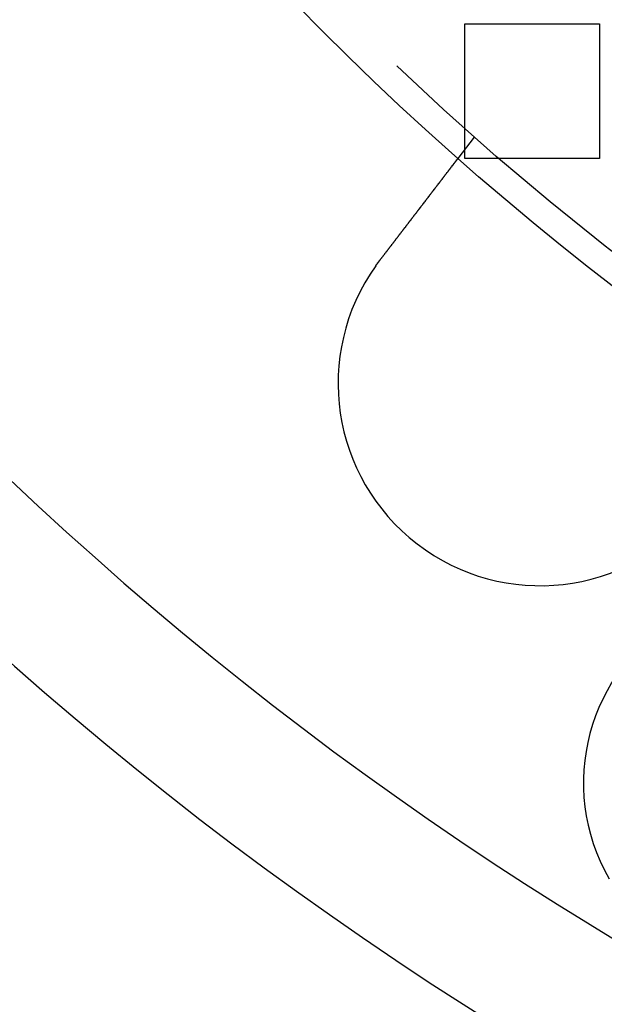
# Model space of a CAD drawing. Extents: x 0 to 1540, y 0 to 797.
# Drawn here: x 46 to 68, y 31 to 68 of the extents above; entities that cross this region are included whole.
import ezdxf

# ---------------------------------------------------------------- set-up
doc = ezdxf.new("R2010")
doc.units = 0
doc.header["$LTSCALE"] = 10
doc.linetypes.add('VERDECKT', pattern=[9.525, 6.35, -3.175])
doc.layers.get('0').update_dxf_attribs({"linetype": 'CONTINUOUS'})

# ---------------------------------------------------------------- blocks, each defined once
blk = doc.blocks.new('A$C06DD4E80')
at = {"color": 1, "linetype": 'VERDECKT'}
for p, q in [((7441.824, 2175.36), (7446.824, 2175.36)), ((7441.824, 2170.36), (7441.824, 2175.36)), ((7446.824, 2175.36), (7446.824, 2170.36)), ((7442.176, 2171.155), (7441.566, 2170.36)), ((7446.824, 2170.36), (7441.824, 2170.36))]:
    blk.add_line(p, q, dxfattribs=at)
at = {"color": 3}
for points in [[(7438.67, 2166.59, 0), (7438.68, 2166.6, 0), (7438.69, 2166.61, 0), (7438.69, 2166.62, 0), (7438.7, 2166.63, 0), (7438.71, 2166.64, 0), (7438.72, 2166.65, 0), (7438.73, 2166.66, 0), (7438.73, 2166.67, 0), (7438.74, 2166.68, 0), (7438.75, 2166.69, 0), (7438.76, 2166.7, 0), (7438.77, 2166.71, 0), (7438.77, 2166.72, 0), (7438.78, 2166.73, 0), (7438.79, 2166.74, 0), (7438.8, 2166.75, 0), (7438.81, 2166.76, 0), (7438.81, 2166.77, 0), (7438.82, 2166.78, 0), (7438.83, 2166.8, 0), (7438.84, 2166.81, 0), (7438.85, 2166.82, 0), (7438.86, 2166.83, 0), (7438.86, 2166.84, 0), (7438.87, 2166.85, 0), (7438.88, 2166.86, 0), (7438.89, 2166.87, 0), (7438.9, 2166.88, 0), (7438.9, 2166.89, 0), (7438.91, 2166.9, 0), (7438.92, 2166.91, 0), (7438.93, 2166.92, 0), (7438.94, 2166.93, 0), (7438.94, 2166.94, 0), (7438.95, 2166.95, 0), (7438.96, 2166.96, 0), (7438.97, 2166.98, 0), (7438.98, 2166.99, 0), (7438.99, 2167, 0), (7438.99, 2167.01, 0), (7439, 2167.02, 0), (7439.01, 2167.03, 0), (7439.02, 2167.04, 0), (7439.03, 2167.05, 0), (7439.03, 2167.06, 0), (7439.04, 2167.07, 0), (7439.05, 2167.08, 0), (7439.06, 2167.09, 0), (7439.07, 2167.1, 0), (7439.07, 2167.11, 0), (7439.08, 2167.12, 0), (7439.09, 2167.13, 0), (7439.1, 2167.14, 0), (7439.11, 2167.16, 0), (7439.12, 2167.17, 0), (7439.12, 2167.18, 0), (7439.13, 2167.19, 0), (7439.14, 2167.2, 0), (7439.15, 2167.21, 0), (7439.16, 2167.22, 0), (7439.16, 2167.23, 0), (7439.17, 2167.24, 0), (7439.18, 2167.25, 0), (7439.19, 2167.26, 0), (7439.2, 2167.27, 0), (7439.2, 2167.28, 0), (7439.21, 2167.29, 0), (7439.22, 2167.3, 0), (7439.23, 2167.31, 0), (7439.24, 2167.32, 0), (7439.24, 2167.33, 0), (7439.25, 2167.34, 0), (7439.26, 2167.35, 0), (7439.27, 2167.37, 0), (7439.28, 2167.38, 0), (7439.28, 2167.39, 0), (7439.29, 2167.4, 0), (7439.3, 2167.41, 0), (7439.31, 2167.42, 0), (7439.32, 2167.43, 0), (7439.32, 2167.44, 0), (7439.33, 2167.45, 0), (7439.34, 2167.46, 0), (7439.35, 2167.47, 0), (7439.36, 2167.48, 0), (7439.36, 2167.49, 0), (7439.37, 2167.5, 0), (7439.38, 2167.51, 0), (7439.39, 2167.52, 0), (7439.39, 2167.53, 0), (7439.4, 2167.54, 0), (7439.41, 2167.55, 0), (7439.42, 2167.56, 0), (7439.43, 2167.57, 0), (7439.43, 2167.58, 0), (7439.44, 2167.59, 0), (7439.45, 2167.6, 0), (7439.46, 2167.61, 0), (7439.46, 2167.62, 0), (7439.47, 2167.63, 0), (7439.48, 2167.64, 0), (7439.49, 2167.65, 0), (7439.49, 2167.66, 0), (7439.5, 2167.67, 0), (7439.51, 2167.68, 0), (7439.52, 2167.69, 0), (7439.52, 2167.7, 0), (7439.53, 2167.71, 0), (7439.54, 2167.72, 0), (7439.55, 2167.73, 0), (7439.55, 2167.74, 0), (7439.56, 2167.75, 0), (7439.57, 2167.76, 0), (7439.58, 2167.77, 0), (7439.58, 2167.78, 0), (7439.59, 2167.79, 0), (7439.6, 2167.8, 0), (7439.61, 2167.8, 0), (7439.61, 2167.81, 0), (7439.62, 2167.82, 0), (7439.63, 2167.83, 0), (7439.63, 2167.84, 0), (7439.64, 2167.85, 0), (7439.65, 2167.86, 0), (7439.66, 2167.87, 0), (7439.66, 2167.88, 0), (7439.67, 2167.89, 0), (7439.68, 2167.9, 0), (7439.68, 2167.91, 0), (7439.69, 2167.92, 0), (7439.7, 2167.93, 0), (7439.7, 2167.93, 0), (7439.71, 2167.94, 0), (7439.72, 2167.95, 0), (7439.73, 2167.96, 0), (7439.73, 2167.97, 0), (7439.74, 2167.98, 0), (7439.75, 2167.99, 0), (7439.75, 2168, 0), (7439.76, 2168.01, 0), (7439.77, 2168.02, 0), (7439.78, 2168.03, 0), (7439.78, 2168.04, 0), (7439.79, 2168.05, 0), (7439.8, 2168.05, 0), (7439.8, 2168.06, 0), (7439.81, 2168.07, 0), (7439.82, 2168.08, 0), (7439.83, 2168.09, 0), (7439.83, 2168.1, 0), (7439.84, 2168.11, 0), (7439.85, 2168.12, 0), (7439.85, 2168.13, 0), (7439.86, 2168.14, 0), (7439.87, 2168.15, 0), (7439.88, 2168.16, 0), (7439.88, 2168.17, 0), (7439.89, 2168.18, 0), (7439.9, 2168.18, 0), (7439.9, 2168.19, 0), (7439.91, 2168.2, 0), (7439.92, 2168.21, 0), (7439.93, 2168.22, 0), (7439.93, 2168.23, 0), (7439.94, 2168.24, 0), (7439.95, 2168.25, 0), (7439.95, 2168.26, 0), (7439.96, 2168.27, 0), (7439.97, 2168.28, 0), (7439.98, 2168.29, 0), (7439.98, 2168.3, 0), (7439.99, 2168.31, 0), (7440, 2168.32, 0), (7440, 2168.32, 0), (7440.01, 2168.33, 0), (7440.02, 2168.34, 0), (7440.03, 2168.35, 0), (7440.03, 2168.36, 0), (7440.04, 2168.37, 0), (7440.05, 2168.38, 0), (7440.05, 2168.39, 0), (7440.06, 2168.4, 0), (7440.07, 2168.41, 0), (7440.08, 2168.42, 0), (7440.08, 2168.43, 0), (7440.09, 2168.44, 0), (7440.1, 2168.44, 0), (7440.1, 2168.45, 0), (7440.11, 2168.46, 0), (7440.12, 2168.47, 0), (7440.12, 2168.48, 0), (7440.13, 2168.49, 0), (7440.14, 2168.5, 0), (7440.15, 2168.51, 0), (7440.15, 2168.52, 0), (7440.16, 2168.53, 0), (7440.17, 2168.54, 0), (7440.17, 2168.55, 0), (7440.18, 2168.55, 0), (7440.19, 2168.56, 0), (7440.19, 2168.57, 0), (7440.2, 2168.58, 0), (7440.21, 2168.59, 0), (7440.22, 2168.6, 0), (7440.22, 2168.61, 0), (7440.23, 2168.62, 0), (7440.24, 2168.63, 0), (7440.24, 2168.63, 0), (7440.25, 2168.64, 0), (7440.26, 2168.65, 0), (7440.26, 2168.66, 0), (7440.27, 2168.67, 0), (7440.28, 2168.68, 0), (7440.28, 2168.69, 0), (7440.29, 2168.7, 0), (7440.3, 2168.71, 0), (7440.3, 2168.71, 0), (7440.31, 2168.72, 0), (7440.32, 2168.73, 0), (7440.32, 2168.74, 0), (7440.33, 2168.75, 0), (7440.34, 2168.76, 0), (7440.34, 2168.77, 0), (7440.35, 2168.77, 0), (7440.36, 2168.78, 0), (7440.36, 2168.79, 0), (7440.37, 2168.8, 0), (7440.38, 2168.81, 0), (7440.38, 2168.82, 0), (7440.39, 2168.83, 0), (7440.4, 2168.83, 0), (7440.4, 2168.84, 0), (7440.41, 2168.85, 0), (7440.41, 2168.86, 0), (7440.42, 2168.87, 0), (7440.43, 2168.88, 0), (7440.43, 2168.88, 0), (7440.44, 2168.89, 0), (7440.45, 2168.9, 0), (7440.45, 2168.91, 0), (7440.46, 2168.92, 0), (7440.46, 2168.92, 0), (7440.47, 2168.93, 0), (7440.48, 2168.94, 0), (7440.48, 2168.95, 0), (7440.49, 2168.96, 0), (7440.5, 2168.96, 0), (7440.5, 2168.97, 0), (7440.51, 2168.98, 0), (7440.51, 2168.99, 0), (7440.52, 2169, 0), (7440.53, 2169, 0), (7440.53, 2169.01, 0), (7440.54, 2169.02, 0), (7440.54, 2169.03, 0), (7440.55, 2169.04, 0), (7440.56, 2169.04, 0), (7440.56, 2169.05, 0), (7440.57, 2169.06, 0), (7440.57, 2169.07, 0), (7440.58, 2169.07, 0), (7440.59, 2169.08, 0), (7440.59, 2169.09, 0), (7440.6, 2169.1, 0), (7440.6, 2169.1, 0), (7440.61, 2169.11, 0), (7440.61, 2169.12, 0), (7440.62, 2169.13, 0), (7440.62, 2169.13, 0), (7440.63, 2169.14, 0), (7440.64, 2169.15, 0), (7440.64, 2169.16, 0), (7440.65, 2169.16, 0), (7440.65, 2169.17, 0), (7440.66, 2169.18, 0), (7440.66, 2169.18, 0), (7440.67, 2169.19, 0), (7440.67, 2169.2, 0), (7440.68, 2169.2, 0), (7440.68, 2169.21, 0), (7440.69, 2169.22, 0), (7440.7, 2169.23, 0), (7440.7, 2169.23, 0), (7440.71, 2169.24, 0), (7440.71, 2169.25, 0), (7440.72, 2169.25, 0), (7440.72, 2169.26, 0), (7440.73, 2169.27, 0), (7440.73, 2169.27, 0), (7440.74, 2169.28, 0), (7440.74, 2169.29, 0), (7440.75, 2169.3, 0), (7440.75, 2169.3, 0), (7440.76, 2169.31, 0), (7440.77, 2169.32, 0), (7440.77, 2169.32, 0), (7440.78, 2169.33, 0), (7440.78, 2169.34, 0), (7440.79, 2169.34, 0), (7440.79, 2169.35, 0), (7440.8, 2169.36, 0), (7440.8, 2169.36, 0), (7440.81, 2169.37, 0), (7440.81, 2169.38, 0), (7440.82, 2169.38, 0), (7440.82, 2169.39, 0), (7440.83, 2169.4, 0), (7440.83, 2169.41, 0), (7440.84, 2169.41, 0), (7440.84, 2169.42, 0), (7440.85, 2169.43, 0), (7440.85, 2169.43, 0), (7440.86, 2169.44, 0), (7440.86, 2169.45, 0), (7440.87, 2169.45, 0), (7440.88, 2169.46, 0), (7440.88, 2169.47, 0), (7440.89, 2169.47, 0), (7440.89, 2169.48, 0), (7440.9, 2169.49, 0), (7440.9, 2169.49, 0), (7440.91, 2169.5, 0), (7440.91, 2169.51, 0), (7440.92, 2169.51, 0), (7440.92, 2169.52, 0), (7440.93, 2169.53, 0), (7440.93, 2169.53, 0), (7440.94, 2169.54, 0), (7440.94, 2169.55, 0), (7440.95, 2169.55, 0), (7440.95, 2169.56, 0), (7440.96, 2169.56, 0), (7440.96, 2169.57, 0), (7440.97, 2169.58, 0), (7440.97, 2169.58, 0), (7440.98, 2169.59, 0), (7440.98, 2169.6, 0), (7440.99, 2169.6, 0), (7440.99, 2169.61, 0), (7441, 2169.62, 0), (7441, 2169.62, 0), (7441, 2169.63, 0), (7441.01, 2169.63, 0), (7441.01, 2169.64, 0), (7441.02, 2169.65, 0), (7441.02, 2169.65, 0), (7441.03, 2169.66, 0), (7441.03, 2169.67, 0), (7441.04, 2169.67, 0), (7441.04, 2169.68, 0), (7441.05, 2169.68, 0), (7441.05, 2169.69, 0), (7441.06, 2169.7, 0), (7441.06, 2169.7, 0), (7441.07, 2169.71, 0), (7441.07, 2169.71, 0), (7441.07, 2169.72, 0), (7441.08, 2169.72, 0), (7441.08, 2169.73, 0), (7441.09, 2169.74, 0), (7441.09, 2169.74, 0), (7441.1, 2169.75, 0), (7441.1, 2169.75, 0), (7441.11, 2169.76, 0), (7441.11, 2169.77, 0), (7441.11, 2169.77, 0), (7441.12, 2169.78, 0), (7441.12, 2169.78, 0), (7441.13, 2169.79, 0), (7441.13, 2169.79, 0), (7441.14, 2169.8, 0), (7441.14, 2169.8, 0), (7441.14, 2169.81, 0), (7441.15, 2169.82, 0), (7441.15, 2169.82, 0), (7441.16, 2169.83, 0), (7441.16, 2169.83, 0), (7441.16, 2169.84, 0), (7441.17, 2169.84, 0), (7441.17, 2169.85, 0), (7441.18, 2169.85, 0), (7441.18, 2169.86, 0), (7441.18, 2169.86, 0), (7441.19, 2169.87, 0), (7441.19, 2169.87, 0), (7441.2, 2169.88, 0), (7441.2, 2169.88, 0), (7441.2, 2169.89, 0), (7441.21, 2169.89, 0), (7441.21, 2169.9, 0), (7441.22, 2169.9, 0), (7441.22, 2169.91, 0), (7441.22, 2169.91, 0), (7441.23, 2169.92, 0), (7441.23, 2169.92, 0), (7441.23, 2169.93, 0), (7441.24, 2169.93, 0), (7441.24, 2169.94, 0), (7441.24, 2169.94, 0), (7441.25, 2169.95, 0), (7441.25, 2169.95, 0), (7441.26, 2169.96, 0), (7441.26, 2169.96, 0), (7441.26, 2169.96, 0), (7441.27, 2169.97, 0), (7441.27, 2169.97, 0), (7441.27, 2169.98, 0), (7441.28, 2169.98, 0), (7441.28, 2169.99, 0), (7441.28, 2169.99, 0), (7441.29, 2169.99, 0), (7441.29, 2170, 0), (7441.29, 2170, 0), (7441.3, 2170.01, 0), (7441.3, 2170.01, 0), (7441.3, 2170.02, 0), (7441.31, 2170.02, 0), (7441.31, 2170.02, 0), (7441.31, 2170.03, 0), (7441.31, 2170.03, 0), (7441.32, 2170.04, 0), (7441.32, 2170.04, 0), (7441.32, 2170.04, 0), (7441.33, 2170.05, 0), (7441.33, 2170.05, 0), (7441.33, 2170.06, 0), (7441.34, 2170.06, 0), (7441.34, 2170.06, 0), (7441.34, 2170.07, 0), (7441.34, 2170.07, 0), (7441.35, 2170.07, 0), (7441.35, 2170.08, 0), (7441.35, 2170.08, 0), (7441.36, 2170.09, 0), (7441.36, 2170.09, 0), (7441.36, 2170.09, 0), (7441.36, 2170.1, 0), (7441.37, 2170.1, 0), (7441.37, 2170.1, 0), (7441.37, 2170.11, 0), (7441.38, 2170.11, 0), (7441.38, 2170.11, 0), (7441.38, 2170.12, 0), (7441.38, 2170.12, 0), (7441.39, 2170.12, 0), (7441.39, 2170.13, 0), (7441.39, 2170.13, 0), (7441.39, 2170.14, 0), (7441.4, 2170.14, 0), (7441.4, 2170.14, 0), (7441.4, 2170.15, 0), (7441.4, 2170.15, 0), (7441.41, 2170.15, 0), (7441.41, 2170.16, 0), (7441.41, 2170.16, 0), (7441.41, 2170.16, 0), (7441.42, 2170.17, 0), (7441.42, 2170.17, 0), (7441.42, 2170.17, 0), (7441.42, 2170.17, 0), (7441.43, 2170.18, 0), (7441.43, 2170.18, 0), (7441.43, 2170.18, 0), (7441.43, 2170.19, 0), (7441.44, 2170.19, 0), (7441.44, 2170.19, 0), (7441.44, 2170.2, 0), (7441.44, 2170.2, 0), (7441.45, 2170.2, 0), (7441.45, 2170.21, 0), (7441.45, 2170.21, 0), (7441.45, 2170.21, 0), (7441.45, 2170.21, 0), (7441.46, 2170.22, 0), (7441.46, 2170.22, 0), (7441.46, 2170.22, 0), (7441.46, 2170.23, 0), (7441.47, 2170.23, 0), (7441.47, 2170.23, 0), (7441.47, 2170.23, 0), (7441.47, 2170.24, 0), (7441.47, 2170.24, 0), (7441.48, 2170.24, 0), (7441.48, 2170.24, 0), (7441.48, 2170.25, 0), (7441.48, 2170.25, 0), (7441.48, 2170.25, 0), (7441.49, 2170.25, 0), (7441.49, 2170.26, 0), (7441.49, 2170.26, 0), (7441.49, 2170.26, 0), (7441.49, 2170.26, 0), (7441.49, 2170.27, 0), (7441.5, 2170.27, 0), (7441.5, 2170.27, 0), (7441.5, 2170.27, 0), (7441.5, 2170.28, 0), (7441.5, 2170.28, 0), (7441.5, 2170.28, 0), (7441.51, 2170.28, 0), (7441.51, 2170.28, 0), (7441.51, 2170.29, 0), (7441.51, 2170.29, 0), (7441.51, 2170.29, 0), (7441.51, 2170.29, 0), (7441.52, 2170.29, 0), (7441.52, 2170.3, 0), (7441.52, 2170.3, 0), (7441.52, 2170.3, 0), (7441.52, 2170.3, 0), (7441.52, 2170.3, 0), (7441.52, 2170.31, 0), (7441.53, 2170.31, 0), (7441.53, 2170.31, 0), (7441.53, 2170.31, 0), (7441.53, 2170.31, 0), (7441.53, 2170.31, 0), (7441.53, 2170.32, 0), (7441.53, 2170.32, 0), (7441.53, 2170.32, 0), (7441.54, 2170.32, 0), (7441.54, 2170.32, 0), (7441.54, 2170.32, 0), (7441.54, 2170.32, 0), (7441.54, 2170.33, 0), (7441.54, 2170.33, 0), (7441.54, 2170.33, 0), (7441.54, 2170.33, 0), (7441.54, 2170.33, 0), (7441.54, 2170.33, 0), (7441.55, 2170.33, 0), (7441.55, 2170.33, 0), (7441.55, 2170.34, 0), (7441.55, 2170.34, 0), (7441.55, 2170.34, 0), (7441.55, 2170.34, 0), (7441.55, 2170.34, 0), (7441.55, 2170.34, 0), (7441.55, 2170.34, 0), (7441.55, 2170.34, 0), (7441.55, 2170.34, 0), (7441.55, 2170.35, 0), (7441.56, 2170.35, 0), (7441.56, 2170.35, 0), (7441.56, 2170.35, 0), (7441.56, 2170.35, 0), (7441.56, 2170.35, 0), (7441.56, 2170.35, 0), (7441.56, 2170.35, 0), (7441.56, 2170.35, 0), (7441.56, 2170.35, 0), (7441.56, 2170.35, 0), (7441.56, 2170.35, 0), (7441.56, 2170.35, 0), (7441.56, 2170.35, 0), (7441.56, 2170.36, 0), (7441.56, 2170.36, 0), (7441.56, 2170.36, 0), (7441.56, 2170.36, 0), (7441.56, 2170.36, 0), (7441.56, 2170.36, 0), (7441.56, 2170.36, 0), (7441.56, 2170.36, 0), (7441.56, 2170.36, 0), (7441.57, 2170.36, 0), (7441.57, 2170.36, 0), (7441.57, 2170.36, 0), (7441.57, 2170.36, 0), (7441.57, 2170.36, 0), (7441.57, 2170.36, 0), (7441.57, 2170.36, 0), (7441.57, 2170.36, 0), (7441.57, 2170.36, 0), (7441.57, 2170.36, 0), (7441.57, 2170.36, 0)], [(7438.52, 2166.38, 0), (7438.52, 2166.38, 0), (7438.52, 2166.38, 0), (7438.52, 2166.39, 0), (7438.52, 2166.39, 0), (7438.52, 2166.39, 0), (7438.53, 2166.39, 0), (7438.53, 2166.39, 0), (7438.53, 2166.39, 0), (7438.53, 2166.4, 0), (7438.53, 2166.4, 0), (7438.53, 2166.4, 0), (7438.53, 2166.4, 0), (7438.53, 2166.4, 0), (7438.54, 2166.4, 0), (7438.54, 2166.41, 0), (7438.54, 2166.41, 0), (7438.54, 2166.41, 0), (7438.54, 2166.41, 0), (7438.54, 2166.41, 0), (7438.54, 2166.41, 0), (7438.54, 2166.42, 0), (7438.54, 2166.42, 0), (7438.55, 2166.42, 0), (7438.55, 2166.42, 0), (7438.55, 2166.42, 0), (7438.55, 2166.42, 0), (7438.55, 2166.43, 0), (7438.55, 2166.43, 0), (7438.55, 2166.43, 0), (7438.55, 2166.43, 0), (7438.56, 2166.43, 0), (7438.56, 2166.43, 0), (7438.56, 2166.44, 0), (7438.56, 2166.44, 0), (7438.56, 2166.44, 0), (7438.56, 2166.44, 0), (7438.56, 2166.44, 0), (7438.56, 2166.44, 0), (7438.56, 2166.44, 0), (7438.57, 2166.45, 0), (7438.57, 2166.45, 0), (7438.57, 2166.45, 0), (7438.57, 2166.45, 0), (7438.57, 2166.45, 0), (7438.57, 2166.45, 0), (7438.57, 2166.46, 0), (7438.57, 2166.46, 0), (7438.58, 2166.46, 0), (7438.58, 2166.46, 0), (7438.58, 2166.46, 0), (7438.58, 2166.46, 0), (7438.58, 2166.47, 0), (7438.58, 2166.47, 0), (7438.58, 2166.47, 0), (7438.58, 2166.47, 0), (7438.58, 2166.47, 0), (7438.59, 2166.47, 0), (7438.59, 2166.48, 0), (7438.59, 2166.48, 0), (7438.59, 2166.48, 0), (7438.59, 2166.48, 0), (7438.59, 2166.48, 0), (7438.59, 2166.48, 0), (7438.59, 2166.49, 0), (7438.6, 2166.49, 0), (7438.6, 2166.49, 0), (7438.6, 2166.49, 0), (7438.6, 2166.49, 0), (7438.6, 2166.49, 0), (7438.6, 2166.5, 0), (7438.6, 2166.5, 0), (7438.6, 2166.5, 0), (7438.61, 2166.5, 0), (7438.61, 2166.5, 0), (7438.61, 2166.5, 0), (7438.61, 2166.5, 0), (7438.61, 2166.51, 0), (7438.61, 2166.51, 0), (7438.61, 2166.51, 0), (7438.61, 2166.51, 0), (7438.61, 2166.51, 0), (7438.62, 2166.51, 0), (7438.62, 2166.52, 0), (7438.62, 2166.52, 0), (7438.62, 2166.52, 0), (7438.62, 2166.52, 0), (7438.62, 2166.52, 0), (7438.62, 2166.52, 0), (7438.62, 2166.53, 0), (7438.63, 2166.53, 0), (7438.63, 2166.53, 0), (7438.63, 2166.53, 0), (7438.63, 2166.53, 0), (7438.63, 2166.53, 0), (7438.63, 2166.54, 0), (7438.63, 2166.54, 0), (7438.63, 2166.54, 0), (7438.64, 2166.54, 0), (7438.64, 2166.54, 0), (7438.64, 2166.54, 0), (7438.64, 2166.55, 0), (7438.64, 2166.55, 0), (7438.64, 2166.55, 0), (7438.64, 2166.55, 0), (7438.64, 2166.55, 0), (7438.65, 2166.55, 0), (7438.65, 2166.55, 0), (7438.65, 2166.56, 0), (7438.65, 2166.56, 0), (7438.65, 2166.56, 0), (7438.65, 2166.56, 0), (7438.65, 2166.56, 0), (7438.65, 2166.56, 0), (7438.65, 2166.57, 0), (7438.66, 2166.57, 0), (7438.66, 2166.57, 0), (7438.66, 2166.57, 0), (7438.66, 2166.57, 0), (7438.66, 2166.57, 0), (7438.66, 2166.58, 0), (7438.66, 2166.58, 0), (7438.66, 2166.58, 0), (7438.67, 2166.58, 0), (7438.67, 2166.58, 0), (7438.67, 2166.58, 0), (7438.67, 2166.59, 0), (7438.67, 2166.59, 0)]]:
    blk.add_polyline3d(points, dxfattribs=at)
at = {"color": 3, "linetype": 'CONTINUOUS'}
blk.add_circle((7514.324, 2252.86), 110, dxfattribs=at)
at = {"color": 1, "linetype": 'VERDECKT'}
blk.add_circle((7514.324, 2252.86), 109, dxfattribs=at)
at = {"color": 3, "linetype": 'CONTINUOUS'}
for centre, radius, start, end in [((7514.324, 2252.86), 135, 15.68631, 344.31369), ((7514.324, 2252.86), 130, 16.30612, 343.69388), ((7444.621, 2162.021), 7.5, 144.4519, 320.5481), ((7453.324, 2147.205), 7.1, 30, 210)]:
    blk.add_arc(centre, radius, start, end, dxfattribs=at)

msp = doc.modelspace()

# ---------------------------------------------------------------- block references
msp.add_blockref('A$C06DD4E80', (-7379.324, -2107.86))

doc.saveas('drawing.dxf')
